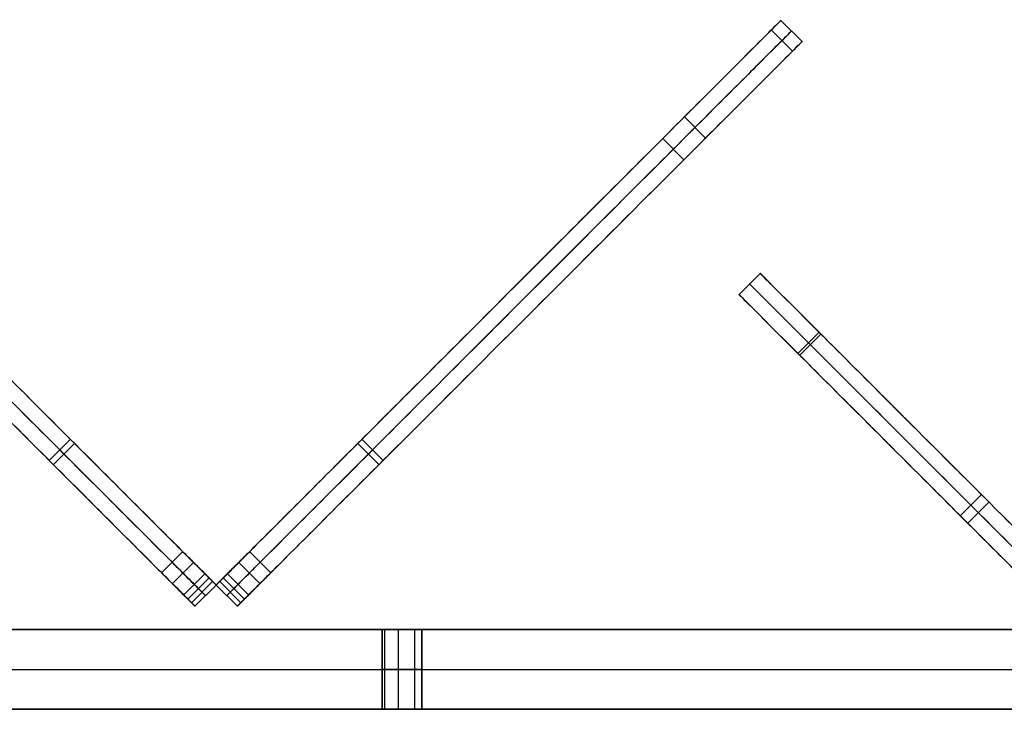
# Model space of a CAD drawing. Units: millimetres. Extents: x -547 to 521, y -112 to 59.
# Drawn here: x -129 to -105, y 39 to 56 of the extents above; entities that cross this region are included whole.
import ezdxf

# ---------------------------------------------------------------- set-up
doc = ezdxf.new("R2010")
doc.units = ezdxf.units.MM
doc.header["$MEASUREMENT"] = 0
for name, color, linetype, true_color in [('IGES level 4', 7, 'Continuous', 0xffffff), ('IGES level 7', 7, 'Continuous', 0xc0c0c0), ('IGES level 8', 7, 'Continuous', 0xc0c0c0)]:
    doc.layers.add(name, color=color, linetype=linetype, true_color=true_color)

msp = doc.modelspace()

# ---------------------------------------------------------------- linework, layer by layer
at = {"layer": 'IGES level 4'}
for p, q in [((374.314, 40.782, -69.05), (-398.114, 40.782, -69.05)), ((374.314, 40.782, 30.95), (-398.114, 40.782, 30.95)), ((374.314, 40.782, -69.05), (-398.114, 40.782, -69.05)), ((-398.114, 40.782, 30.95), (374.314, 40.782, 30.95)), ((374.314, 40.782, -19.05), (-398.114, 40.782, -19.05)), ((-398.114, 39.782, -69.05), (374.314, 39.782, -69.05)), ((-398.114, 39.782, 30.95), (374.314, 39.782, 30.95)), ((-398.114, 38.782, -69.05), (374.314, 38.782, -69.05)), ((-398.114, 38.782, 30.95), (374.314, 38.782, 30.95)), ((374.314, 38.782, -69.05), (-398.114, 38.782, -69.05)), ((-398.114, 38.782, 30.95), (374.314, 38.782, 30.95)), ((374.314, 38.782, -19.05), (-398.114, 38.782, -19.05))]:
    msp.add_line(p, q, dxfattribs=at)
at = {"layer": 'IGES level 4', "color": 254, "true_color": 0xcad1ee}
for p, q in [((-120.4, 38.782, -24.05), (-120.4, 40.782, -24.05)), ((-120.4, 38.782, -64.05), (-120.4, 40.782, -64.05)), ((-120.4, 40.782, -64.05), (-120.4, 38.782, -64.05)), ((-120.4, 40.782, -24.05), (-120.4, 38.782, -24.05)), ((-120.341, 40.782, -24.286), (-120.341, 38.782, -24.286)), ((-120.341, 40.782, -64.286), (-120.341, 38.782, -64.286)), ((-120.341, 40.782, -63.814), (-120.341, 38.782, -63.814)), ((-120.341, 40.782, -23.814), (-120.341, 38.782, -23.814)), ((-119.998, 40.782, -24.54), (-119.998, 38.782, -24.54)), ((-119.998, 40.782, -64.54), (-119.998, 38.782, -64.54)), ((-119.998, 40.782, -63.56), (-119.998, 38.782, -63.56)), ((-119.998, 40.782, -23.56), (-119.998, 38.782, -23.56)), ((-119.583, 40.782, -24.437), (-119.583, 38.782, -24.437)), ((-119.583, 40.782, -64.437), (-119.583, 38.782, -64.437)), ((-119.583, 40.782, -63.663), (-119.583, 38.782, -63.663)), ((-119.583, 40.782, -23.663), (-119.583, 38.782, -23.663)), ((-119.4, 40.782, -24.05), (-119.4, 38.782, -24.05)), ((-119.4, 40.782, -64.05), (-119.4, 38.782, -64.05)), ((-119.4, 38.782, -64.05), (-119.4, 40.782, -64.05)), ((-119.4, 38.782, -24.05), (-119.4, 40.782, -24.05))]:
    msp.add_line(p, q, dxfattribs=at)
at = {"layer": 'IGES level 4', "color": 254, "true_color": 0xcad1ee, "extrusion": (0, 1, 0)}
for centre, start, end in [((119.9, -24.05, 40.782), 180, 0), ((119.9, -64.05, 40.782), 180, 0), ((119.9, -64.05, 40.782), 0, 180), ((119.9, -24.05, 40.782), 0, 180), ((119.9, -24.05, 39.782), 180, 360), ((119.9, -64.05, 39.782), 180, 360), ((119.9, -64.05, 39.782), 360, 180), ((119.9, -24.05, 39.782), 360, 180)]:
    msp.add_arc(centre, 0.5, start, end, dxfattribs=at)
at = {"layer": 'IGES level 4', "extrusion": (0, 1, 0)}
for centre, start, end in [((119.9, -24.05, 40.782), 0, 180), ((119.9, -24.05, 40.782), 180, 0), ((119.9, -64.05, 40.782), 0, 180), ((119.9, -64.05, 40.782), 180, 0), ((119.9, -24.05, 38.782), 0, 180), ((119.9, -24.05, 38.782), 180, 0), ((119.9, -64.05, 38.782), 0, 180), ((119.9, -64.05, 38.782), 180, 0)]:
    msp.add_arc(centre, 0.5, start, end, dxfattribs=at)
at = {"layer": 'IGES level 4', "color": 254, "true_color": 0xcad1ee, "extrusion": (1.00974e-28, 1, 1.42109e-14)}
msp.add_arc((119.9, -24.05, 38.782), 0.5, 180, 0, dxfattribs=at)
at = {"layer": 'IGES level 4', "color": 254, "true_color": 0xcad1ee, "extrusion": (0, 1, 1.42109e-14)}
msp.add_arc((119.9, -64.05, 38.782), 0.5, 180, 0, dxfattribs=at)
at = {"layer": 'IGES level 4', "color": 254, "true_color": 0xcad1ee, "extrusion": (0, 1, -1.42109e-14)}
msp.add_arc((119.9, -64.05, 38.782), 0.5, 0, 180, dxfattribs=at)
at = {"layer": 'IGES level 4', "color": 254, "true_color": 0xcad1ee, "extrusion": (1.00974e-28, 1, -1.42109e-14)}
msp.add_arc((119.9, -24.05, 38.782), 0.5, 360, 180, dxfattribs=at)
at = {"layer": 'IGES level 7'}
for p, q in [((-111.455, 49.169, -174.599), (-110.925, 49.699, -174.599)), ((-111.455, 49.169, -9.853), (-110.925, 49.699, -9.853)), ((-111.455, 49.169, 52.147), (-110.925, 49.699, 52.147)), ((-109.982, 47.696, -177.913), (-109.451, 48.226, -177.913)), ((-109.938, 47.652, 56.548), (-109.408, 48.182, 56.548)), ((-105.916, 43.63, -178.624), (-105.386, 44.16, -178.624)), ((-105.728, 43.442, 58.702), (-105.198, 43.972, 58.702))]:
    msp.add_line(p, q, dxfattribs=at)
for points, knots in [([(-103.429, 42.204, 50.605), (-103.429, 42.204, 51.905), (-103.429, 42.204, 53.205), (-103.429, 42.204, 54.505), (-103.429, 42.204, 56.165), (-103.429, 42.204, 59.21), (-103.778, 42.553, 59.21), (-104.297, 43.072, 59.21), (-110.218, 48.992, 56.165), (-110.925, 49.699, 55.666), (-110.925, 49.699, 52.147), (-110.925, 49.699, 31.481), (-110.925, 49.699, 10.814), (-110.925, 49.699, -9.853), (-110.925, 49.699, -64.768), (-110.925, 49.699, -119.684), (-110.925, 49.699, -174.599), (-110.925, 49.699, -177.612), (-110.218, 48.992, -177.79), (-104.561, 43.335, -178.79), (-103.854, 42.628, -178.79), (-103.429, 42.204, -178.79), (-103.429, 42.204, -177.79), (-103.429, 42.204, -176.063), (-103.429, 42.204, -174.413), (-103.429, 42.204, -172.762), (-103.429, 42.204, -171.111)], [4.506729, 4.506729, 4.506729, 4.506729, 8.406641, 8.406641, 8.406641, 9.406641, 10.406641, 11.406641, 12.406641, 13.406641, 13.406641, 13.406641, 75.406641, 75.406641, 75.406641, 240.153606, 240.153606, 240.153606, 241.153606, 242.153606, 243.153606, 244.153606, 245.153606, 245.153606, 245.153606, 250.105422, 250.105422, 250.105422, 250.105422]), ([(-103.694, 41.939, -171.111), (-103.694, 41.939, -172.762), (-103.694, 41.939, -174.413), (-103.694, 41.939, -176.063), (-103.694, 41.939, -177.79), (-103.694, 41.939, -178.79), (-104.119, 42.363, -178.79), (-104.826, 43.07, -178.79), (-110.483, 48.727, -177.79), (-111.19, 49.434, -177.612), (-111.19, 49.434, -174.599), (-111.19, 49.434, -119.684), (-111.19, 49.434, -64.768), (-111.19, 49.434, -9.853), (-111.19, 49.434, 10.814), (-111.19, 49.434, 31.481), (-111.19, 49.434, 52.147), (-111.19, 49.434, 55.666), (-110.483, 48.727, 56.165), (-104.563, 42.807, 59.21), (-104.043, 42.288, 59.21), (-103.694, 41.939, 59.21), (-103.694, 41.939, 56.165), (-103.694, 41.939, 54.505), (-103.694, 41.939, 53.205), (-103.694, 41.939, 51.905), (-103.694, 41.939, 50.605)], [-250.105422, -250.105422, -250.105422, -250.105422, -245.153606, -245.153606, -245.153606, -244.153606, -243.153606, -242.153606, -241.153606, -240.153606, -240.153606, -240.153606, -75.406641, -75.406641, -75.406641, -13.406641, -13.406641, -13.406641, -12.406641, -11.406641, -10.406641, -9.406641, -8.406641, -8.406641, -8.406641, -4.506729, -4.506729, -4.506729, -4.506729]), ([(-103.96, 41.674, -171.111), (-103.96, 41.674, -172.762), (-103.96, 41.674, -174.413), (-103.96, 41.674, -176.063), (-103.96, 41.674, -177.79), (-103.96, 41.674, -178.79), (-104.384, 42.098, -178.79), (-105.091, 42.805, -178.79), (-110.748, 48.462, -177.79), (-111.455, 49.169, -177.612), (-111.455, 49.169, -174.599), (-111.455, 49.169, -119.684), (-111.455, 49.169, -64.768), (-111.455, 49.169, -9.853), (-111.455, 49.169, 10.814), (-111.455, 49.169, 31.481), (-111.455, 49.169, 52.147), (-111.455, 49.169, 55.666), (-110.748, 48.462, 56.165), (-104.828, 42.542, 59.21), (-104.309, 42.022, 59.21), (-103.96, 41.674, 59.21), (-103.96, 41.674, 56.165), (-103.96, 41.674, 54.505), (-103.96, 41.674, 53.205), (-103.96, 41.674, 51.905), (-103.96, 41.674, 50.605)], [-250.105422, -250.105422, -250.105422, -250.105422, -245.153606, -245.153606, -245.153606, -244.153606, -243.153606, -242.153606, -241.153606, -240.153606, -240.153606, -240.153606, -75.406641, -75.406641, -75.406641, -13.406641, -13.406641, -13.406641, -12.406641, -11.406641, -10.406641, -9.406641, -8.406641, -8.406641, -8.406641, -4.506729, -4.506729, -4.506729, -4.506729])]:
    msp.add_open_spline(points, degree=3, knots=knots, dxfattribs=at)
at = {"layer": 'IGES level 8'}
for p, q in [((-109.881, 55.507, -181.63), (-110.412, 56.037, -181.63)), ((-109.881, 55.507, -173.63), (-110.412, 56.037, -173.63)), ((-109.881, 55.507, 57.293), (-110.412, 56.037, 57.293)), ((-110.119, 55.268, -186.846), (-110.65, 55.799, -186.846)), ((-112.297, 53.091, 65.305), (-112.828, 53.621, 65.305)), ((-112.838, 52.55, -188.556), (-113.368, 53.081, -188.556)), ((-128.735, 45.015, -190.155), (-128.205, 45.546, -190.155)), ((-128.631, 44.912, 69.729), (-128.101, 45.442, 69.729)), ((-120.476, 44.912, 69.729), (-121.006, 45.442, 69.729)), ((-120.373, 45.015, -190.155), (-120.903, 45.546, -190.155)), ((-125.921, 42.201, -190.271), (-125.39, 42.732, -190.271)), ((-123.187, 42.201, -190.271), (-123.717, 42.732, -190.271)), ((-125.65, 41.93, -73.378), (-125.119, 42.461, -73.378)), ((-125.65, 41.93, -113.378), (-125.119, 42.461, -113.378)), ((-123.458, 41.93, -73.378), (-123.988, 42.461, -73.378)), ((-123.458, 41.93, -113.378), (-123.988, 42.461, -113.378)), ((-125.367, 41.647, -181.516), (-124.837, 42.178, -181.516)), ((-125.367, 41.647, -181.63), (-124.837, 42.178, -181.63)), ((-125.367, 41.647, 68.081), (-124.837, 42.178, 68.081)), ((-125.367, 41.647, 56.474), (-124.837, 42.178, 56.474)), ((-123.741, 41.647, -181.516), (-124.271, 42.178, -181.516)), ((-123.741, 41.647, -181.63), (-124.271, 42.178, -181.63)), ((-123.741, 41.647, 68.081), (-124.271, 42.178, 68.081)), ((-123.741, 41.647, 56.474), (-124.271, 42.178, 56.474)), ((-125.261, 41.541, -72.828), (-124.73, 42.072, -72.828)), ((-125.261, 41.541, -73.928), (-124.73, 42.072, -73.928)), ((-124.73, 42.072, -112.828), (-125.261, 41.541, -112.828)), ((-125.261, 41.541, -113.928), (-124.73, 42.072, -113.928)), ((-125.261, 41.541, -112.828), (-124.73, 42.072, -112.828)), ((-125.172, 41.453, -112.828), (-124.642, 41.983, -112.828)), ((-124.73, 42.072, -112.828), (-124.554, 41.895, -112.828)), ((-124.554, 41.895, -112.828), (-124.377, 42.072, -112.828)), ((-123.935, 41.453, -112.828), (-124.465, 41.983, -112.828)), ((-123.847, 41.541, -72.828), (-124.377, 42.072, -72.828)), ((-123.847, 41.541, -73.928), (-124.377, 42.072, -73.928)), ((-124.377, 42.072, -112.828), (-123.847, 41.541, -112.828)), ((-123.847, 41.541, -112.828), (-124.377, 42.072, -112.828)), ((-123.847, 41.541, -113.928), (-124.377, 42.072, -113.928)), ((-125.084, 41.365, -73.928), (-124.554, 41.895, -73.928)), ((-124.554, 41.895, -72.828), (-125.084, 41.365, -72.828)), ((-125.084, 41.365, -181.116), (-124.554, 41.895, -181.116)), ((-124.554, 41.895, -113.928), (-125.084, 41.365, -113.928)), ((-125.084, 41.365, -147.522), (-124.554, 41.895, -147.522)), ((-125.084, 41.365, -113.928), (-124.554, 41.895, -113.928)), ((-124.554, 41.895, -112.828), (-125.084, 41.365, -112.828)), ((-125.084, 41.365, -112.828), (-124.554, 41.895, -112.828)), ((-124.554, 41.895, -73.928), (-125.084, 41.365, -73.928)), ((-125.084, 41.365, -93.378), (-124.554, 41.895, -93.378)), ((-125.084, 41.365, -72.828), (-124.554, 41.895, -72.828)), ((-124.554, 41.895, 56.074), (-125.084, 41.365, 56.074)), ((-125.084, 41.365, -8.377), (-124.554, 41.895, -8.377)), ((-125.084, 41.365, 56.074), (-124.554, 41.895, 56.074)), ((-124.554, 41.895, -181.116), (-125.084, 41.365, -181.116)), ((-124.819, 41.63, -112.828), (-124.996, 41.807, -112.828)), ((-124.023, 41.365, -72.828), (-124.554, 41.895, -72.828)), ((-124.554, 41.895, -73.928), (-124.023, 41.365, -73.928)), ((-124.023, 41.365, -73.928), (-124.554, 41.895, -73.928)), ((-124.554, 41.895, -73.928), (-124.554, 41.895, -112.828)), ((-124.554, 41.895, -112.828), (-124.023, 41.365, -112.828)), ((-124.023, 41.365, -93.378), (-124.554, 41.895, -93.378)), ((-124.023, 41.365, -112.828), (-124.554, 41.895, -112.828)), ((-124.023, 41.365, -113.928), (-124.554, 41.895, -113.928)), ((-124.554, 41.895, -113.928), (-124.554, 41.895, -181.116)), ((-124.554, 41.895, -181.116), (-124.023, 41.365, -181.116)), ((-124.023, 41.365, -147.522), (-124.554, 41.895, -147.522)), ((-124.023, 41.365, -181.116), (-124.554, 41.895, -181.116)), ((-124.554, 41.895, 56.074), (-124.023, 41.365, 56.074)), ((-124.554, 41.895, -113.928), (-124.023, 41.365, -113.928)), ((-124.023, 41.365, 56.074), (-124.554, 41.895, 56.074)), ((-124.554, 41.895, 56.074), (-124.554, 41.895, -72.828)), ((-124.554, 41.895, -72.828), (-124.023, 41.365, -72.828)), ((-124.023, 41.365, -8.377), (-124.554, 41.895, -8.377)), ((-124.554, 41.895, -181.116), (-124.554, 41.895, -113.928)), ((-124.554, 41.895, -112.828), (-124.554, 41.895, -73.928)), ((-124.554, 41.895, -72.828), (-124.554, 41.895, 56.074)), ((-124.289, 41.63, -112.828), (-124.112, 41.807, -112.828)), ((-125.084, 41.365, -112.828), (-125.261, 41.541, -112.828)), ((-124.819, 41.63, -113.928), (-124.819, 41.63, -181.116)), ((-124.819, 41.63, -73.928), (-124.819, 41.63, -112.828)), ((-124.819, 41.63, 56.074), (-124.819, 41.63, -72.828)), ((-124.289, 41.63, -73.928), (-124.289, 41.63, -112.828)), ((-124.289, 41.63, -113.928), (-124.289, 41.63, -181.116)), ((-124.289, 41.63, 56.074), (-124.289, 41.63, -72.828)), ((-123.847, 41.541, -112.828), (-124.023, 41.365, -112.828)), ((-125.084, 41.365, -113.928), (-125.084, 41.365, -181.116)), ((-125.084, 41.365, -73.928), (-125.084, 41.365, -112.828)), ((-125.084, 41.365, 56.074), (-125.084, 41.365, -72.828)), ((-124.023, 41.365, -112.828), (-124.023, 41.365, -73.928)), ((-124.023, 41.365, -181.116), (-124.023, 41.365, -113.928)), ((-124.023, 41.365, -72.828), (-124.023, 41.365, 56.074))]:
    msp.add_line(p, q, dxfattribs=at)
for points, weights, degree, knots in [([(-124.554, 41.895, 56.074), (-124.719, 42.061, 56.074), (-124.837, 42.178, 56.239), (-124.837, 42.178, 56.474), (-124.837, 42.178, 60.343), (-124.837, 42.178, 64.212), (-124.837, 42.178, 68.081), (-124.837, 42.178, 71.479), (-126.675, 44.016, 70.479), (-137.989, 55.33, 64.479), (-138.696, 56.037, 63.785), (-138.696, 56.037, 57.293), (-138.696, 56.037, -19.682), (-138.696, 56.037, -96.656), (-138.696, 56.037, -173.63), (-138.696, 56.037, -176.297), (-138.696, 56.037, -178.964), (-138.696, 56.037, -181.63), (-138.696, 56.037, -184.287), (-138.696, 56.037, -187.521), (-137.266, 54.608, -188.324), (-126.675, 44.016, -190.521), (-125.261, 42.602, -190.521), (-124.837, 42.178, -189.521), (-124.837, 42.178, -181.63), (-124.837, 42.178, -181.592), (-124.837, 42.178, -181.554), (-124.837, 42.178, -181.516), (-124.837, 42.178, -181.282), (-124.719, 42.061, -181.116), (-124.554, 41.895, -181.116)], [1, 0.804737854124, 0.804737854124, 1, 1, 1, 1, 1, 1, 1, 1, 1, 1, 1, 1, 1, 1, 1, 1, 1, 1, 1, 1, 1, 1, 1, 1, 1, 0.804737854124, 0.804737854124, 1], 3, [268.613059, 268.613059, 268.613059, 268.613059, 269.241377, 269.241377, 269.241377, 280.848475, 280.848475, 280.848475, 281.848475, 282.848475, 283.848475, 283.848475, 283.848475, 514.771207, 514.771207, 514.771207, 522.771207, 522.771207, 522.771207, 523.771207, 524.771207, 525.771207, 526.771207, 527.771207, 527.771207, 527.771207, 527.88541, 527.88541, 527.88541, 528.513729, 528.513729, 528.513729, 528.513729]), ([(-124.554, 41.895, -181.116), (-124.388, 42.061, -181.116), (-124.271, 42.178, -181.282), (-124.271, 42.178, -181.516), (-124.271, 42.178, -181.554), (-124.271, 42.178, -181.592), (-124.271, 42.178, -181.63), (-124.271, 42.178, -189.521), (-123.847, 42.602, -190.521), (-122.432, 44.016, -190.521), (-111.841, 54.608, -188.324), (-110.412, 56.037, -187.521), (-110.412, 56.037, -184.287), (-110.412, 56.037, -181.63), (-110.412, 56.037, -178.964), (-110.412, 56.037, -176.297), (-110.412, 56.037, -173.63), (-110.412, 56.037, -96.656), (-110.412, 56.037, -19.682), (-110.412, 56.037, 57.293), (-110.412, 56.037, 63.785), (-111.119, 55.33, 64.479), (-122.432, 44.016, 70.479), (-124.271, 42.178, 71.479), (-124.271, 42.178, 68.081), (-124.271, 42.178, 64.212), (-124.271, 42.178, 60.343), (-124.271, 42.178, 56.474), (-124.271, 42.178, 56.239), (-124.388, 42.061, 56.074), (-124.554, 41.895, 56.074)], [1, 0.804737854124, 0.804737854124, 1, 1, 1, 1, 1, 1, 1, 1, 1, 1, 1, 1, 1, 1, 1, 1, 1, 1, 1, 1, 1, 1, 1, 1, 1, 0.804737854124, 0.804737854124, 1], 3, [-528.513729, -528.513729, -528.513729, -528.513729, -527.88541, -527.88541, -527.88541, -527.771207, -527.771207, -527.771207, -526.771207, -525.771207, -524.771207, -523.771207, -522.771207, -522.771207, -522.771207, -514.771207, -514.771207, -514.771207, -283.848475, -283.848475, -283.848475, -282.848475, -281.848475, -280.848475, -280.848475, -280.848475, -269.241377, -269.241377, -269.241377, -268.613059, -268.613059, -268.613059, -268.613059]), ([(-124.819, 41.63, -181.116), (-124.985, 41.795, -181.116), (-125.102, 41.913, -181.282), (-125.102, 41.913, -181.516), (-125.102, 41.913, -181.554), (-125.102, 41.913, -181.592), (-125.102, 41.913, -181.63), (-125.102, 41.913, -189.521), (-125.526, 42.337, -190.521), (-126.94, 43.751, -190.521), (-137.531, 54.342, -188.324), (-138.961, 55.772, -187.521), (-138.961, 55.772, -184.287), (-138.961, 55.772, -181.63), (-138.961, 55.772, -178.964), (-138.961, 55.772, -176.297), (-138.961, 55.772, -173.63), (-138.961, 55.772, -96.656), (-138.961, 55.772, -19.682), (-138.961, 55.772, 57.293), (-138.961, 55.772, 63.785), (-138.254, 55.065, 64.479), (-126.94, 43.751, 70.479), (-125.102, 41.913, 71.479), (-125.102, 41.913, 68.081), (-125.102, 41.913, 64.212), (-125.102, 41.913, 60.343), (-125.102, 41.913, 56.474), (-125.102, 41.913, 56.239), (-124.985, 41.795, 56.074), (-124.819, 41.63, 56.074)], [1, 0.804737854124, 0.804737854124, 1, 1, 1, 1, 1, 1, 1, 1, 1, 1, 1, 1, 1, 1, 1, 1, 1, 1, 1, 1, 1, 1, 1, 1, 1, 0.804737854124, 0.804737854124, 1], 3, [-528.513729, -528.513729, -528.513729, -528.513729, -527.88541, -527.88541, -527.88541, -527.771207, -527.771207, -527.771207, -526.771207, -525.771207, -524.771207, -523.771207, -522.771207, -522.771207, -522.771207, -514.771207, -514.771207, -514.771207, -283.848475, -283.848475, -283.848475, -282.848475, -281.848475, -280.848475, -280.848475, -280.848475, -269.241377, -269.241377, -269.241377, -268.613059, -268.613059, -268.613059, -268.613059]), ([(-124.289, 41.63, -181.116), (-124.123, 41.795, -181.116), (-124.006, 41.913, -181.282), (-124.006, 41.913, -181.516), (-124.006, 41.913, -181.554), (-124.006, 41.913, -181.592), (-124.006, 41.913, -181.63), (-124.006, 41.913, -189.521), (-123.581, 42.337, -190.521), (-122.167, 43.751, -190.521), (-111.576, 54.342, -188.324), (-110.146, 55.772, -187.521), (-110.146, 55.772, -184.287), (-110.146, 55.772, -181.63), (-110.146, 55.772, -178.964), (-110.146, 55.772, -176.297), (-110.146, 55.772, -173.63), (-110.146, 55.772, -96.656), (-110.146, 55.772, -19.682), (-110.146, 55.772, 57.293), (-110.146, 55.772, 63.785), (-110.853, 55.065, 64.479), (-122.167, 43.751, 70.479), (-124.006, 41.913, 71.479), (-124.006, 41.913, 68.081), (-124.006, 41.913, 64.212), (-124.006, 41.913, 60.343), (-124.006, 41.913, 56.474), (-124.006, 41.913, 56.239), (-124.123, 41.795, 56.074), (-124.289, 41.63, 56.074)], [1, 0.804737854124, 0.804737854124, 1, 1, 1, 1, 1, 1, 1, 1, 1, 1, 1, 1, 1, 1, 1, 1, 1, 1, 1, 1, 1, 1, 1, 1, 1, 0.804737854124, 0.804737854124, 1], 3, [-528.513729, -528.513729, -528.513729, -528.513729, -527.88541, -527.88541, -527.88541, -527.771207, -527.771207, -527.771207, -526.771207, -525.771207, -524.771207, -523.771207, -522.771207, -522.771207, -522.771207, -514.771207, -514.771207, -514.771207, -283.848475, -283.848475, -283.848475, -282.848475, -281.848475, -280.848475, -280.848475, -280.848475, -269.241377, -269.241377, -269.241377, -268.613059, -268.613059, -268.613059, -268.613059]), ([(-125.084, 41.365, -181.116), (-125.25, 41.53, -181.116), (-125.367, 41.647, -181.282), (-125.367, 41.647, -181.516), (-125.367, 41.647, -181.554), (-125.367, 41.647, -181.592), (-125.367, 41.647, -181.63), (-125.367, 41.647, -189.521), (-125.791, 42.072, -190.521), (-127.205, 43.486, -190.521), (-137.797, 54.077, -188.324), (-139.226, 55.507, -187.521), (-139.226, 55.507, -184.287), (-139.226, 55.507, -181.63), (-139.226, 55.507, -178.964), (-139.226, 55.507, -176.297), (-139.226, 55.507, -173.63), (-139.226, 55.507, -96.656), (-139.226, 55.507, -19.682), (-139.226, 55.507, 57.293), (-139.226, 55.507, 63.785), (-138.519, 54.8, 64.479), (-127.205, 43.486, 70.479), (-125.367, 41.647, 71.479), (-125.367, 41.647, 68.081), (-125.367, 41.647, 64.212), (-125.367, 41.647, 60.343), (-125.367, 41.647, 56.474), (-125.367, 41.647, 56.239), (-125.25, 41.53, 56.074), (-125.084, 41.365, 56.074)], [1, 0.804737854124, 0.804737854124, 1, 1, 1, 1, 1, 1, 1, 1, 1, 1, 1, 1, 1, 1, 1, 1, 1, 1, 1, 1, 1, 1, 1, 1, 1, 0.804737854124, 0.804737854124, 1], 3, [-528.513729, -528.513729, -528.513729, -528.513729, -527.88541, -527.88541, -527.88541, -527.771207, -527.771207, -527.771207, -526.771207, -525.771207, -524.771207, -523.771207, -522.771207, -522.771207, -522.771207, -514.771207, -514.771207, -514.771207, -283.848475, -283.848475, -283.848475, -282.848475, -281.848475, -280.848475, -280.848475, -280.848475, -269.241377, -269.241377, -269.241377, -268.613059, -268.613059, -268.613059, -268.613059]), ([(-124.023, 41.365, 56.074), (-123.858, 41.53, 56.074), (-123.741, 41.647, 56.239), (-123.741, 41.647, 56.474), (-123.741, 41.647, 60.343), (-123.741, 41.647, 64.212), (-123.741, 41.647, 68.081), (-123.741, 41.647, 71.479), (-121.902, 43.486, 70.479), (-110.588, 54.8, 64.479), (-109.881, 55.507, 63.785), (-109.881, 55.507, 57.293), (-109.881, 55.507, -19.682), (-109.881, 55.507, -96.656), (-109.881, 55.507, -173.63), (-109.881, 55.507, -176.297), (-109.881, 55.507, -178.964), (-109.881, 55.507, -181.63), (-109.881, 55.507, -184.287), (-109.881, 55.507, -187.521), (-111.311, 54.077, -188.324), (-121.902, 43.486, -190.521), (-123.316, 42.072, -190.521), (-123.741, 41.647, -189.521), (-123.741, 41.647, -181.63), (-123.741, 41.647, -181.592), (-123.741, 41.647, -181.554), (-123.741, 41.647, -181.516), (-123.741, 41.647, -181.282), (-123.858, 41.53, -181.116), (-124.023, 41.365, -181.116)], [1, 0.804737854124, 0.804737854124, 1, 1, 1, 1, 1, 1, 1, 1, 1, 1, 1, 1, 1, 1, 1, 1, 1, 1, 1, 1, 1, 1, 1, 1, 1, 0.804737854124, 0.804737854124, 1], 3, [268.613059, 268.613059, 268.613059, 268.613059, 269.241377, 269.241377, 269.241377, 280.848475, 280.848475, 280.848475, 281.848475, 282.848475, 283.848475, 283.848475, 283.848475, 514.771207, 514.771207, 514.771207, 522.771207, 522.771207, 522.771207, 523.771207, 524.771207, 525.771207, 526.771207, 527.771207, 527.771207, 527.771207, 527.88541, 527.88541, 527.88541, 528.513729, 528.513729, 528.513729, 528.513729]), ([(-124.554, 41.895, -73.928), (-124.642, 41.983, -73.928), (-124.73, 42.072, -73.928), (-125.119, 42.461, -73.928), (-125.119, 42.461, -73.378), (-125.119, 42.461, -72.828), (-124.73, 42.072, -72.828), (-124.642, 41.983, -72.828), (-124.554, 41.895, -72.828)], [1, 1, 1, 0.707106781187, 1, 0.707106781187, 1, 1, 1], 2, [264.756864, 264.756864, 264.756864, 265.006864, 265.006864, 266.184962, 266.184962, 267.363059, 267.363059, 267.613059, 267.613059, 267.613059]), ([(-124.554, 41.895, -113.928), (-124.642, 41.983, -113.928), (-124.73, 42.072, -113.928), (-125.119, 42.461, -113.928), (-125.119, 42.461, -113.378), (-125.119, 42.461, -112.828), (-124.73, 42.072, -112.828)], [1, 1, 1, 0.707106781187, 1, 0.707106781187, 1], 2, [529.513729, 529.513729, 529.513729, 529.763729, 529.763729, 530.941826, 530.941826, 532.119923, 532.119923, 532.119923]), ([(-124.554, 41.895, -72.828), (-124.465, 41.983, -72.828), (-124.377, 42.072, -72.828), (-123.988, 42.461, -72.828), (-123.988, 42.461, -73.378), (-123.988, 42.461, -73.928), (-124.377, 42.072, -73.928), (-124.465, 41.983, -73.928), (-124.554, 41.895, -73.928)], [1, 1, 1, 0.707106781187, 1, 0.707106781187, 1, 1, 1], 2, [-267.613059, -267.613059, -267.613059, -267.363059, -267.363059, -266.184962, -266.184962, -265.006864, -265.006864, -264.756864, -264.756864, -264.756864]), ([(-124.377, 42.072, -112.828), (-123.988, 42.461, -112.828), (-123.988, 42.461, -113.378), (-123.988, 42.461, -113.928), (-124.377, 42.072, -113.928), (-124.465, 41.983, -113.928), (-124.554, 41.895, -113.928)], [1, 0.707106781187, 1, 0.707106781187, 1, 1, 1], 2, [-532.119923, -532.119923, -532.119923, -530.941826, -530.941826, -529.763729, -529.763729, -529.513729, -529.513729, -529.513729]), ([(-124.996, 41.807, -112.828), (-125.385, 42.195, -112.828), (-125.385, 42.195, -113.378), (-125.385, 42.195, -113.928), (-124.996, 41.807, -113.928), (-124.907, 41.718, -113.928), (-124.819, 41.63, -113.928)], [1, 0.707106781187, 1, 0.707106781187, 1, 1, 1], 2, [-532.119923, -532.119923, -532.119923, -530.941826, -530.941826, -529.763729, -529.763729, -529.513729, -529.513729, -529.513729]), ([(-124.819, 41.63, -72.828), (-124.907, 41.718, -72.828), (-124.996, 41.807, -72.828), (-125.385, 42.195, -72.828), (-125.385, 42.195, -73.378), (-125.385, 42.195, -73.928), (-124.996, 41.807, -73.928), (-124.907, 41.718, -73.928), (-124.819, 41.63, -73.928)], [1, 1, 1, 0.707106781187, 1, 0.707106781187, 1, 1, 1], 2, [-267.613059, -267.613059, -267.613059, -267.363059, -267.363059, -266.184962, -266.184962, -265.006864, -265.006864, -264.756864, -264.756864, -264.756864]), ([(-124.112, 41.807, -112.828), (-123.723, 42.195, -112.828), (-123.723, 42.195, -113.378), (-123.723, 42.195, -113.928), (-124.112, 41.807, -113.928), (-124.2, 41.718, -113.928), (-124.289, 41.63, -113.928)], [1, 0.707106781187, 1, 0.707106781187, 1, 1, 1], 2, [-532.119923, -532.119923, -532.119923, -530.941826, -530.941826, -529.763729, -529.763729, -529.513729, -529.513729, -529.513729]), ([(-124.289, 41.63, -72.828), (-124.2, 41.718, -72.828), (-124.112, 41.807, -72.828), (-123.723, 42.195, -72.828), (-123.723, 42.195, -73.378), (-123.723, 42.195, -73.928), (-124.112, 41.807, -73.928), (-124.2, 41.718, -73.928), (-124.289, 41.63, -73.928)], [1, 1, 1, 0.707106781187, 1, 0.707106781187, 1, 1, 1], 2, [-267.613059, -267.613059, -267.613059, -267.363059, -267.363059, -266.184962, -266.184962, -265.006864, -265.006864, -264.756864, -264.756864, -264.756864]), ([(-125.084, 41.365, -72.828), (-125.172, 41.453, -72.828), (-125.261, 41.541, -72.828), (-125.65, 41.93, -72.828), (-125.65, 41.93, -73.378), (-125.65, 41.93, -73.928), (-125.261, 41.541, -73.928), (-125.172, 41.453, -73.928), (-125.084, 41.365, -73.928)], [1, 1, 1, 0.707106781187, 1, 0.707106781187, 1, 1, 1], 2, [-267.613059, -267.613059, -267.613059, -267.363059, -267.363059, -266.184962, -266.184962, -265.006864, -265.006864, -264.756864, -264.756864, -264.756864]), ([(-125.261, 41.541, -112.828), (-125.65, 41.93, -112.828), (-125.65, 41.93, -113.378), (-125.65, 41.93, -113.928), (-125.261, 41.541, -113.928), (-125.172, 41.453, -113.928), (-125.084, 41.365, -113.928)], [1, 0.707106781187, 1, 0.707106781187, 1, 1, 1], 2, [-532.119923, -532.119923, -532.119923, -530.941826, -530.941826, -529.763729, -529.763729, -529.513729, -529.513729, -529.513729]), ([(-124.023, 41.365, -73.928), (-123.935, 41.453, -73.928), (-123.847, 41.541, -73.928), (-123.458, 41.93, -73.928), (-123.458, 41.93, -73.378), (-123.458, 41.93, -72.828), (-123.847, 41.541, -72.828), (-123.935, 41.453, -72.828), (-124.023, 41.365, -72.828)], [1, 1, 1, 0.707106781187, 1, 0.707106781187, 1, 1, 1], 2, [264.756864, 264.756864, 264.756864, 265.006864, 265.006864, 266.184962, 266.184962, 267.363059, 267.363059, 267.613059, 267.613059, 267.613059]), ([(-124.023, 41.365, -113.928), (-123.935, 41.453, -113.928), (-123.847, 41.541, -113.928), (-123.458, 41.93, -113.928), (-123.458, 41.93, -113.378), (-123.458, 41.93, -112.828), (-123.847, 41.541, -112.828)], [1, 1, 1, 0.707106781187, 1, 0.707106781187, 1], 2, [529.513729, 529.513729, 529.513729, 529.763729, 529.763729, 530.941826, 530.941826, 532.119923, 532.119923, 532.119923])]:
    msp.add_rational_spline(points, weights, degree=degree, knots=knots, dxfattribs=at)

doc.saveas('drawing.dxf')
